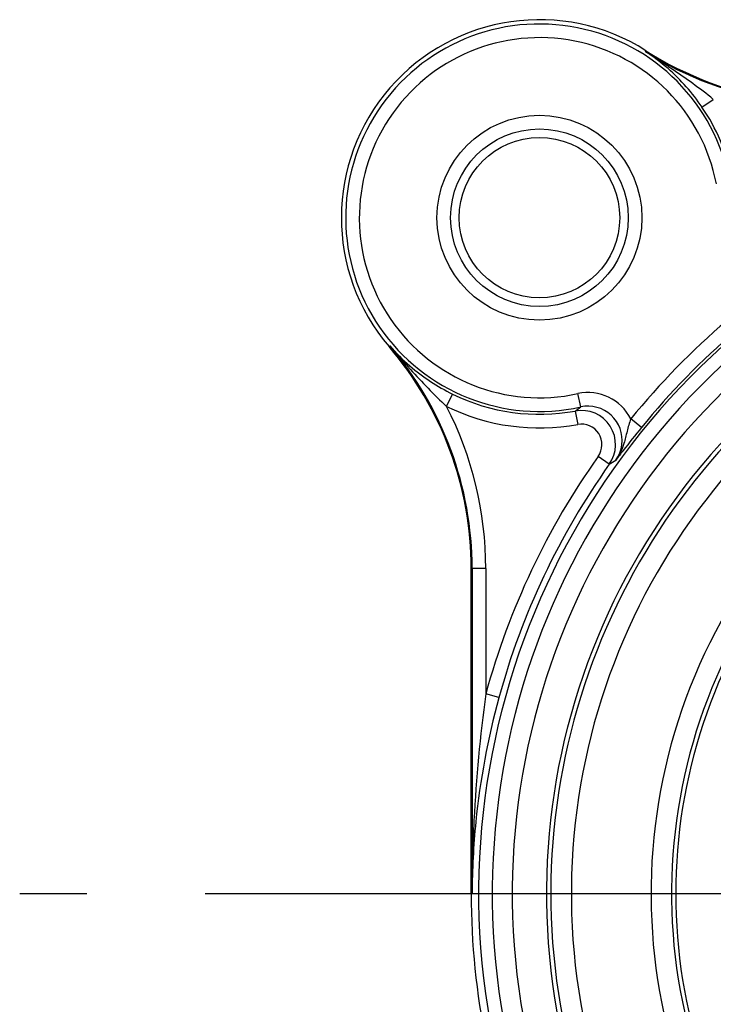
# Model space of a CAD drawing. Units: millimetres. Extents: x 0 to 420, y 0 to 297.
# Drawn here: x 303 to 313, y 98 to 112 of the extents above; entities that cross this region are included whole.
import ezdxf

# ---------------------------------------------------------------- set-up
doc = ezdxf.new("R2010")
doc.units = ezdxf.units.MM
doc.header["$LTSCALE"] = 23.1
doc.linetypes.add('CENTER', pattern=[0.6, 0.375, -0.075, 0.075, -0.075])
doc.layers.get('0').update_dxf_attribs({"linetype": 'CONTINUOUS'})
for name, color, linetype in [('AUSFORMSCHRAEGEN', 7, 'CONTINUOUS'), ('DEFAULT_1', 7, 'CENTER'), ('RUNDUNGEN', 7, 'CONTINUOUS')]:
    doc.layers.add(name, color=color, linetype=linetype)

msp = doc.modelspace()

# ---------------------------------------------------------------- linework, layer by layer
at = {"color": 7}
for radius in [1.5, 1.175]:
    msp.add_circle((310.2448, 109.5827), radius, dxfattribs=at)
for radius, start, end in [(10.2974, 120, 60), (9.7974, 120, 60), (8.2665, 139.80707, 15.69075)]:
    msp.add_arc((320.1448, 99.6827), radius, start, end, dxfattribs=at)
at = {"layer": 'AUSFORMSCHRAEGEN', "color": 7}
for p, q in [((311.7961, 112.0163), (311.8036, 112.0281)), ((308.0529, 107.7054), (308.0423, 107.6962)), ((309.2448, 99.6827), (309.2448, 104.4437)), ((309.2588, 99.6827), (309.2448, 99.6827))]:
    msp.add_line(p, q, dxfattribs=at)
for centre, radius, start, end in [((310.2448, 109.5827), 2.9, 57.48438, 220.58042), ((314.4913, 116.2444), 5, 237.48438, 285.36781), ((320.1448, 99.6827), 9.4335, 109.55094, 326.20931), ((320.1448, 99.6827), 9.7335, 118.91587, 324.77001), ((304.2448, 104.4437), 5, 0, 40.58042), ((320.1448, 99.6827), 7.9052, 140.44408, 78.51842), ((320.1448, 99.6827), 7.9665, 140.40206, 14.71232), ((320.1448, 99.6827), 10.9, 180, 203.01336)]:
    msp.add_arc(centre, radius, start, end, dxfattribs=at)
at = {"layer": 'DEFAULT_1', "color": 7}
msp.add_line((314.0135, 99.6827), (302.6359, 99.6827), dxfattribs=at)
at = {"layer": 'RUNDUNGEN', "color": 7}
for p, q in [((312.6244, 111.2035), (312.7898, 111.3158)), ((308.8859, 106.8197), (308.9741, 106.9992)), ((310.8493, 106.8109), (310.8067, 107.0063)), ((310.7683, 106.7516), (310.8047, 106.555)), ((311.7374, 106.5096), (311.5821, 106.6356)), ((311.2672, 105.9711), (311.104, 106.0866)), ((309.4588, 104.4437), (309.2448, 104.4437)), ((309.2588, 104.4437), (309.2588, 99.6827)), ((309.4588, 104.4437), (309.4588, 102.6077)), ((309.6517, 102.5549), (309.4588, 102.6077))]:
    msp.add_line(p, q, dxfattribs=at)
msp.add_circle((310.2448, 109.5827), 1.3, dxfattribs=at)
for centre, radius, start, end in [((310.2448, 109.5827), 2.8369, 10.82951, 282.30285), ((310.2448, 109.5827), 2.637, 10.82951, 282.30285), ((301.0118, 95.2256), 19.9557, 56.18273, 57.28821), ((310.2115, 109.5782), 2.9079, 48.78733, 56.97906), ((314.4913, 116.2444), 5.014, 237.48438, 285.45758), ((303.1506, 98.4303), 16.1028, 55.89779, 56.15919), ((310.1669, 109.5314), 2.9724, 34.23036, 48.73436), ((310.2448, 109.5827), 2.8791, 11.87074, 34.25823), ((320.1448, 99.6827), 11.03, 120, 140.92337), ((320.1448, 99.6827), 10.7898, 120, 60), ((320.1448, 99.6827), 10.8301, 120, 140.92323), ((320.1448, 99.6827), 10.5898, 120, 60), ((304.2448, 104.4437), 5.014, 0, 40.58042), ((310.2405, 109.6122), 2.902, 221.0775, 229.28572), ((322.9406, 120.5425), 19.658, 220.77001, 221.97892), ((320.1077, 118.0052), 15.8549, 222.0101, 222.16809), ((310.2755, 109.6532), 2.9559, 229.28975, 243.87378), ((310.2448, 109.5827), 2.8791, 243.80517, 280.47678), ((310.9561, 106.3225), 0.6999, 26.57282, 102.32913), ((304.2448, 104.4437), 5.214, 0, 27.11043), ((310.2448, 109.5827), 3.0791, 243.81174, 280.47678), ((304.6483, 115.1863), 10.4211, 305.9639, 306.51578), ((310.8591, 106.26), 0.5, 324.69988, 100.46564), ((310.9565, 106.323), 0.4995, 352.58233, 102.39603), ((310.8594, 106.2601), 0.2999, 324.65502, 100.5105), ((325.8404, 95.0588), 18.1663, 140.92546, 142.2817), ((310.955, 106.3234), 0.5011, 324.124, 352.5664), ((323.8789, 96.5656), 15.6929, 142.2523, 142.90905), ((320.1448, 99.6827), 11.0791, 144.68871, 164.69201), ((306.3485, 113.9443), 9.3683, 301.67015, 302.34694), ((320.1448, 99.6827), 10.8791, 144.68871, 164.70864), ((330.8592, 99.6838), 21.5993, 172.2196, 177.15333), ((320.3487, 99.6242), 11.0913, 164.69507, 174.24152), ((331.4289, 99.6463), 22.1701, 177.12969, 179.90582), ((320.1911, 99.6449), 10.9324, 174.26643, 179.80184)]:
    msp.add_arc(centre, radius, start, end, dxfattribs=at)
for points, knots in [([(312.7898, 111.3158), (312.6918, 111.3966), (312.4905, 111.5495), (312.283, 111.6936), (312.1789, 111.7641)], [0, 0, 0, 0, 0.5027595, 1, 1, 1, 1]), ([(308.3564, 107.3617), (308.4407, 107.2686), (308.6125, 107.0833), (308.7922, 106.9054), (308.8859, 106.8197)], [0, 0, 0, 0, 0.4972419, 1, 1, 1, 1]), ([(311.5821, 106.6356), (311.5592, 106.5768), (311.5265, 106.4568), (311.4997, 106.3357), (311.4817, 106.2775)], [0, 0, 0, 0, 0.5087674, 1, 1, 1, 1])]:
    msp.add_open_spline(points, degree=3, knots=knots, dxfattribs=at)
for points in [[(311.4817, 106.2775), (311.4691, 106.2368), (311.4543, 106.1966), (311.4363, 106.158)], [(311.4363, 106.158), (311.4155, 106.113), (311.3903, 106.0697), (311.361, 106.0297)]]:
    msp.add_open_spline(points, degree=3, dxfattribs=at)

doc.saveas('drawing.dxf')
